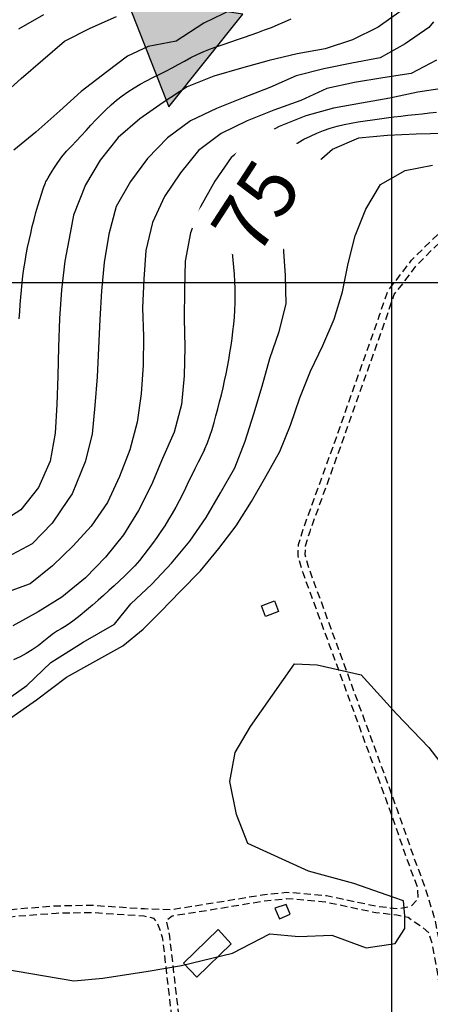
# Model space of a CAD drawing. Extents: x 792347 to 798090, y 7595979 to 7601082.
# Drawn here: x 796838 to 797017, y 7597686 to 7598114 of the extents above; entities that cross this region are included whole.
import ezdxf

# ---------------------------------------------------------------- set-up
doc = ezdxf.new("R2010")
doc.units = 0
doc.linetypes.add('DASHED', pattern=[19.05, 12.7, -6.35])
for name, color, linetype in [('EDIFICACAO', 7, 'CONTINUOUS'), ('ESTRADA_CAMINHO', 10, 'CONTINUOUS'), ('MALHA_COORDS_UTM', 7, 'CONTINUOUS'), ('SONDAGENS', 4, 'CONTINUOUS'), ('TEXTO TOPOGRAFIA', 34, 'CONTINUOUS'), ('TOP-CURVA MESTRA', 34, 'CONTINUOUS'), ('TOP-CURVA_INTERMEDIARIA', 33, 'CONTINUOUS')]:
    doc.layers.add(name, color=color, linetype=linetype)
doc.styles.add('ROMANS', font='romans.shx', dxfattribs={"oblique": 15})

# ---------------------------------------------------------------- blocks, each defined once
blk = doc.blocks.new('A$C73174926')
at = {"layer": 'SONDAGENS'}
blk.add_lwpolyline([(-4.49, -29.49), (27.79, 10.86), (-23.29, 18.64)], close=True, dxfattribs=at)

msp = doc.modelspace()

# ---------------------------------------------------------------- hatches: boundary and pattern name
at = {"layer": 'SONDAGENS'}
h = msp.add_hatch(color=256, dxfattribs=at)
h.paths.add_polyline_path([(795297.3, 7599203.08), (795329.58, 7599243.42), (795278.5, 7599251.2)])
h.paths.add_polyline_path([(795577.69, 7599102.4), (795609.97, 7599142.75), (795558.89, 7599150.53)])
h.paths.add_polyline_path([(795457.69, 7598952.4), (795489.97, 7598992.75), (795438.89, 7599000.53)])
h.paths.add_polyline_path([(795789.34, 7598933.08), (795821.62, 7598973.43), (795770.54, 7598981.21)])
h.paths.add_polyline_path([(796903.01, 7598076.5), (796935.29, 7598116.85), (796884.21, 7598124.63)])
h.paths.add_polyline_path([(796673.02, 7598260.49), (796705.3, 7598300.84), (796654.22, 7598308.62)])
h.paths.add_polyline_path([(796380.2, 7597854.44), (796412.48, 7597894.78), (796361.4, 7597902.56)])
h.paths.add_polyline_path([(796462.76, 7598428.7), (796495.04, 7598469.05), (796443.96, 7598476.82)])
h.paths.add_polyline_path([(796212.89, 7598116.35), (796245.16, 7598156.7), (796194.08, 7598164.48)])
h.paths.add_polyline_path([(796285.65, 7598570.39), (796317.93, 7598610.73), (796266.85, 7598618.51)])

# ---------------------------------------------------------------- linework, layer by layer
at = {"layer": 'EDIFICACAO', "flags": 128}
for points in [[(796943.37, 7597859.31), (796948.98, 7597861.48), (796950.8, 7597856.78), (796945.19, 7597854.61)], [(796949.23, 7597727.57), (796951.18, 7597723.02), (796955.92, 7597725.05), (796954.13, 7597729.25)], [(796930.22, 7597712.04), (796915.27, 7597697.61), (796909.38, 7597703.71), (796924.52, 7597718.32)]]:
    msp.add_lwpolyline(points, close=True, dxfattribs=at)
at = {"layer": 'ESTRADA_CAMINHO', "color": 12, "linetype": 'DASHED', "ltscale": 0.25, "flags": 128}
for points in [[(796167.57, 7597915.19), (796177.77, 7597914.07), (796182.97, 7597911.37), (796186.86, 7597908.12), (796190.5, 7597903.68), (796193.58, 7597897.66), (796203.72, 7597862.96), (796212.09, 7597840.14), (796216.14, 7597830.38), (796220.33, 7597810.92), (796225.91, 7597785.7), (796228.77, 7597778.99), (796232.27, 7597773.45), (796238.48, 7597771.02), (796250.16, 7597767.37), (796267.76, 7597764.39), (796284.06, 7597761.57), (796292.98, 7597759.13), (796298.63, 7597754.91), (796300.55, 7597749.84), (796305.38, 7597739.85), (796315.47, 7597725.66), (796319.98, 7597720.39), (796326.16, 7597716.85), (796335.38, 7597711.9), (796342.9, 7597706.91), (796350.09, 7597703.63), (796354.19, 7597700.77), (796357.96, 7597694.53), (796362.37, 7597686.46), (796368.11, 7597679.24), (796372.91, 7597676.35), (796377.69, 7597675.77), (796386.24, 7597674.34), (796391.96, 7597674.72), (796398.59, 7597675.57), (796406.94, 7597678.32), (796406.95, 7597678.39), (796416.78, 7597682.65), (796424.49, 7597686.13), (796443.01, 7597702.67), (796454.37, 7597714.39), (796460.08, 7597719.39), (796473.23, 7597725.97), (796482.04, 7597729.02), (796499.43, 7597732.55), (796520.72, 7597736.4), (796533.33, 7597737.01), (796546, 7597735.63), (796558.76, 7597733.27), (796571.42, 7597727.87), (796586.3, 7597718.58), (796605.44, 7597710.18), (796621.31, 7597704.34), (796629.3, 7597703.01), (796636.81, 7597703), (796688.01, 7597710.47), (796722.02, 7597714.46), (796748.3, 7597716.02), (796782.46, 7597718.5), (796798.77, 7597721.34), (796819.45, 7597724.69), (796835.95, 7597727.26), (796853.86, 7597728.67), (796869.22, 7597728.97), (796892.43, 7597727.42), (796904.08, 7597727.04), (796925.14, 7597730.38), (796943.71, 7597733.49), (796954.12, 7597734.54), (796958.62, 7597734.38), (796971.61, 7597733.12), (796993.55, 7597728.51), (797002.55, 7597727.41), (797008.5, 7597728.55), (797011.51, 7597731.54), (797011.39, 7597736.48), (797006.69, 7597749), (796999.64, 7597769.3), (796975.6, 7597835.11), (796961.46, 7597873.6), (796959.3, 7597881.04), (796959.47, 7597885.97), (796961.55, 7597892.62), (796966.85, 7597907.33), (796975.41, 7597931), (796994.77, 7597985.76), (796998.32, 7597996.28), (797002.37, 7598001.42), (797008.7, 7598009.71), (797016.82, 7598017.86), (797024.09, 7598024.56), (797032.32, 7598029.83), (797032.32, 7598029.83), (797032.32, 7598029.83), (797067.2, 7598044.62), (797072.74, 7598048.5), (797078.09, 7598052.52), (797081.04, 7598056.14), (797085.13, 7598065.23), (797091.19, 7598080.96), (797092.68, 7598088.26), (797092.93, 7598093.5), (797091.43, 7598101.13), (797088.01, 7598110.75), (797081.62, 7598122.29), (797077.71, 7598131.41), (797076.78, 7598144.07), (797076.63, 7598178.87), (797079.64, 7598195.16), (797085.16, 7598205.27), (797091.19, 7598216.62), (797092.92, 7598221.62), (797092.91, 7598227.23), (797088.95, 7598236.17), (797082.99, 7598245.2), (797080.66, 7598258.12), (797079.1, 7598271.58), (797076.8, 7598285.56), (797074.04, 7598298.9), (797070.1, 7598311.79), (797065.91, 7598319.57), (797060.91, 7598327.61), (797052.09, 7598339.69), (797042.41, 7598349.15), (797029.28, 7598361.91), (797015.63, 7598372.91), (796990.79, 7598392.72), (796976.49, 7598402.85), (796957.13, 7598416.07), (796950.21, 7598419.56), (796941.42, 7598422.42), (796934.38, 7598424.21), (796923.19, 7598424.23), (796905.86, 7598424.85), (796887.51, 7598425.04), (796872.16, 7598426.05), (796858.47, 7598426.47), (796848.73, 7598428.75), (796839.33, 7598432.04), (796827.48, 7598438.15), (796819.02, 7598443.65), (796794.27, 7598458.56), (796778.57, 7598468.53), (796767.03, 7598473.89), (796754.53, 7598480.36), (796745.75, 7598487.38), (796737.8, 7598494.74), (796731.91, 7598501.14), (796727.65, 7598503.82), (796719.69, 7598505.4), (796713.07, 7598505.08), (796703.71, 7598504.3), (796696.3, 7598506.68), (796690.79, 7598510.13), (796681.88, 7598517.32), (796670.23, 7598527.65), (796656.34, 7598539.5), (796647.84, 7598553.07), (796641.77, 7598560.38), (796634.32, 7598566.78), (796625.78, 7598574.66), (796616.1, 7598581.94), (796602.54, 7598593.13), (796581.08, 7598612.93), (796549.14, 7598632.61), (796526.24, 7598643.04)], [(797610.87, 7597859.03), (797584.26, 7597855.1), (797509, 7597845.51), (797469.32, 7597841.65), (797459.4, 7597840.55), (797453.77, 7597839.76), (797445.49, 7597836.83), (797383.91, 7597813.77), (797348.44, 7597800.54), (797332.2, 7597792.28), (797307.54, 7597777.34), (797298.66, 7597772.19), (797289.06, 7597763.57), (797251.89, 7597728.84), (797204.59, 7597679.71), (797179.6, 7597648.12), (797163.8, 7597628.38), (797158.65, 7597624.41), (797153.9, 7597622.41), (797144.6, 7597622.27), (797133.55, 7597620.95), (797117.94, 7597617.55), (797097.9, 7597609.9), (797068.12, 7597593.69), (797058.05, 7597592.07), (797049.89, 7597592.42), (797045.13, 7597593.71), (797041.31, 7597597.61), (797039.34, 7597601.37), (797031.69, 7597648.62), (797025.99, 7597684.41), (797021.12, 7597712.06), (797018.95, 7597722.31), (797015.96, 7597732.44), (797014.3, 7597737.57), (797009.61, 7597750.06), (797002.56, 7597770.34), (796978.51, 7597836.18), (796964.41, 7597874.57), (796962.42, 7597881.43), (796962.56, 7597885.44), (796964.5, 7597891.63), (796969.77, 7597906.27), (796978.33, 7597929.95), (796997.7, 7597984.75), (797001.09, 7597994.78), (797004.82, 7597999.52), (797011.05, 7598007.67), (797018.98, 7598015.62), (797026, 7598022.09), (797033.69, 7598027.02), (797043.83, 7598030.55), (797057.63, 7598036.84), (797068.75, 7598041.92), (797074.56, 7598045.99), (797080.25, 7598050.27), (797083.7, 7598054.5), (797088, 7598064.03), (797094.18, 7598080.09), (797095.77, 7598087.87), (797096.05, 7598093.72), (797094.44, 7598101.95), (797090.85, 7598112.03), (797084.41, 7598123.66), (797080.77, 7598132.16), (797079.88, 7598144.19), (797079.74, 7598178.59), (797082.6, 7598194.1), (797087.89, 7598203.8), (797094.04, 7598215.38), (797096.03, 7598221.1), (797096.01, 7598227.89), (797091.68, 7598237.67), (797085.93, 7598246.37), (797083.74, 7598258.58), (797082.18, 7598272.01), (797079.86, 7598286.13), (797077.05, 7598299.67), (797072.98, 7598313), (797068.6, 7598321.13), (797063.49, 7598329.35), (797054.45, 7598341.73), (797044.58, 7598351.37), (797031.34, 7598364.24), (797017.57, 7598375.34), (796992.66, 7598395.2), (796978.26, 7598405.4), (796958.71, 7598418.75), (796951.4, 7598422.44), (796942.28, 7598425.4), (796934.77, 7598427.32), (796923.24, 7598427.33), (796905.94, 7598427.95), (796887.62, 7598428.14), (796872.31, 7598429.15), (796858.88, 7598429.56), (796849.6, 7598431.74), (796840.56, 7598434.9), (796829.04, 7598440.84), (796820.67, 7598446.28), (796795.91, 7598461.2), (796780.06, 7598471.26), (796768.4, 7598476.68), (796756.23, 7598482.98), (796747.78, 7598489.74), (796740, 7598496.94), (796733.91, 7598503.55), (796728.82, 7598506.76), (796719.93, 7598508.53), (796712.86, 7598508.18), (796704.07, 7598507.44), (796697.62, 7598509.52), (796692.6, 7598512.66), (796683.89, 7598519.7), (796672.27, 7598530), (796658.72, 7598541.55), (796650.37, 7598554.9), (796643.99, 7598562.57), (796636.38, 7598569.1), (796627.77, 7598577.05), (796618.02, 7598584.39), (796604.58, 7598595.47), (796582.97, 7598615.42), (796550.61, 7598635.36), (796527.53, 7598645.87)], [(796167.25, 7597912.99), (796176.67, 7597910.44), (796180.9, 7597908.25), (796184.2, 7597905.49), (796187.36, 7597901.63), (796190.1, 7597896.28), (796200.18, 7597861.8), (796208.62, 7597838.78), (796212.57, 7597829.27), (796216.69, 7597810.12), (796222.35, 7597784.56), (796225.46, 7597777.25), (796229.77, 7597770.43), (796237.25, 7597767.5), (796249.29, 7597763.74), (796267.13, 7597760.73), (796283.25, 7597757.93), (796291.32, 7597755.72), (796295.53, 7597752.58), (796297.12, 7597748.37), (796302.17, 7597737.95), (796312.54, 7597723.37), (796317.57, 7597717.48), (796324.35, 7597713.6), (796333.47, 7597708.7), (796341.09, 7597703.64), (796348.24, 7597700.39), (796351.41, 7597698.17), (796354.73, 7597692.67), (796359.26, 7597684.39), (796365.61, 7597676.39), (796371.67, 7597672.75), (796377.16, 7597672.09), (796386.06, 7597670.6), (796392.32, 7597671.02), (796399.32, 7597672.23), (796410.01, 7597676.02), (796410.02, 7597676.29), (796418.06, 7597679.77), (796426.23, 7597683.46), (796445.19, 7597700.39), (796456.54, 7597712.1), (796461.85, 7597716.75), (796474.46, 7597723.06), (796482.87, 7597725.97), (796500.03, 7597729.46), (796521.08, 7597733.27), (796533.23, 7597733.85), (796545.54, 7597732.51), (796557.85, 7597730.23), (796569.96, 7597725.07), (796584.83, 7597715.78), (796604.26, 7597707.26), (796620.49, 7597701.29), (796629.03, 7597699.86), (796637.03, 7597699.85), (796688.42, 7597707.34), (796722.3, 7597711.32), (796748.51, 7597712.88), (796782.85, 7597715.37), (796799.29, 7597718.23), (796819.95, 7597721.58), (796836.32, 7597724.13), (796854.01, 7597725.52), (796869.15, 7597725.82), (796892.22, 7597724.28), (796896.43, 7597723.32), (796898.19, 7597720.89), (796900.22, 7597715.08), (796914.47, 7597591.35), (796920.45, 7597530.51), (796924.05, 7597485.83), (796926.77, 7597462.54), (796927.32, 7597455.8), (796925.94, 7597450.58), (796921.79, 7597446.9), (796916.52, 7597445.12), (796911, 7597445.44), (796880.43, 7597449.43)], [(797612.08, 7597855.86), (797584.72, 7597851.82), (797509.37, 7597842.22), (797469.66, 7597838.36), (797459.81, 7597837.27), (797454.56, 7597836.53), (797446.63, 7597833.72), (797385.07, 7597810.67), (797349.77, 7597797.5), (797333.81, 7597789.39), (797309.23, 7597774.5), (797300.62, 7597769.5), (797291.29, 7597761.13), (797254.22, 7597726.48), (797207.09, 7597677.54), (797182.19, 7597646.05), (797166.13, 7597626), (797160.33, 7597621.53), (797154.59, 7597619.1), (797144.82, 7597618.97), (797134.1, 7597617.69), (797118.89, 7597614.37), (797099.29, 7597606.88), (797069.21, 7597590.51), (797058.24, 7597588.75), (797049.38, 7597589.13), (797043.39, 7597590.75), (797038.61, 7597595.64), (797036.16, 7597600.3), (797028.42, 7597648.1), (797022.73, 7597683.86), (797017.86, 7597711.48), (797016.25, 7597716.81), (797013.12, 7597719.56), (797009.97, 7597721.58), (797007.2, 7597723.52), (797002.2, 7597724.53), (796993.08, 7597725.64), (796971.17, 7597730.24), (796958.43, 7597731.48), (796954.22, 7597731.63), (796944.1, 7597730.61), (796925.61, 7597727.51), (796904.53, 7597724.17), (796901.93, 7597722.27), (796903.32, 7597715.44), (796917.57, 7597591.68), (796923.56, 7597530.79), (796927.15, 7597486.14), (796929.87, 7597462.85), (796930.47, 7597455.52), (796928.72, 7597448.87), (796923.39, 7597444.15), (796916.94, 7597441.97), (796910.7, 7597442.34), (796880.03, 7597446.34)]]:
    msp.add_lwpolyline(points, dxfattribs=at)
at = {"layer": 'MALHA_COORDS_UTM'}
msp.add_line((792876.62, 7598000), (797965.17, 7598000), dxfattribs=at)
at = {"layer": 'MALHA_COORDS_UTM', "flags": 128}
msp.add_lwpolyline([(797000, 7600532), (797000, 7597256.75)], dxfattribs=at)
at = {"layer": 'TOP-CURVA MESTRA', "color": 252, "flags": 128}
for points in [[(796848.74, 7598041.69), (796849.13, 7598042.7), (796849.42, 7598043.45), (796849.62, 7598043.94), (796849.71, 7598044.17), (796849.95, 7598044.59), (796850.59, 7598045.65), (796851.62, 7598047.34), (796853.05, 7598049.67), (796854.74, 7598052.27), (796856.58, 7598054.77), (796858.55, 7598057.16), (796860.66, 7598059.44), (796862.83, 7598061.68), (796864.97, 7598063.94), (796867.09, 7598066.23), (796869.18, 7598068.53), (796871.3, 7598070.82), (796873.46, 7598073.06), (796875.69, 7598075.24), (796877.97, 7598077.36), (796880.32, 7598079.39), (796882.77, 7598081.3), (796885.3, 7598083.09), (796887.92, 7598084.74), (796890.6, 7598086.31), (796893.33, 7598087.81), (796896.09, 7598089.25), (796898.88, 7598090.63), (796901.69, 7598092), (796904.46, 7598093.43), (796907.2, 7598094.91), (796909.91, 7598096.45), (796912.64, 7598097.95), (796915.42, 7598099.33), (796918.27, 7598100.58), (796921.18, 7598101.7), (796924.12, 7598102.76), (796927.07, 7598103.79), (796930.03, 7598104.81), (796932.99, 7598105.81), (796935.95, 7598106.81), (796938.9, 7598107.84), (796941.84, 7598108.9), (796944.76, 7598109.99), (796947.68, 7598111.11), (796950.57, 7598112.28), (796953.45, 7598113.5), (796956.3, 7598114.75)], [(796918.65, 7597927.3), (796919.88, 7597930.16), (796920.97, 7597933.07), (796921.9, 7597936.03), (796922.75, 7597939.04), (796923.58, 7597942.04), (796924.39, 7597945.06), (796925.18, 7597948.08), (796925.95, 7597951.11), (796926.67, 7597954.15), (796927.35, 7597957.19), (796927.99, 7597960.25), (796928.6, 7597963.31), (796929.15, 7597966.38), (796929.67, 7597969.46), (796930.14, 7597972.55), (796930.57, 7597975.64), (796930.95, 7597978.74), (796931.29, 7597981.84), (796931.57, 7597984.94), (796931.79, 7597988.05), (796931.92, 7597991.17), (796931.97, 7597994.28), (796931.93, 7597997.4), (796931.82, 7598000.52), (796931.63, 7598003.62), (796931.37, 7598006.73), (796931.04, 7598009.82), (796930.75, 7598012.91), (796930.62, 7598016.01), (796930.66, 7598019.11), (796930.86, 7598022.22), (796931.28, 7598025.29), (796931.97, 7598028.28), (796932.93, 7598031.2), (796934.17, 7598034.03), (796935.62, 7598036.78), (796937.19, 7598039.45), (796938.9, 7598042.04), (796940.73, 7598044.54), (796942.69, 7598046.95), (796944.74, 7598049.27), (796946.9, 7598051.5), (796949.15, 7598053.63), (796951.51, 7598055.65), (796953.96, 7598057.54), (796956.51, 7598059.29), (796959.15, 7598060.9), (796961.87, 7598062.4), (796964.64, 7598063.77), (796967.48, 7598065.04), (796970.36, 7598066.18), (796973.3, 7598067.21), (796976.28, 7598068.08), (796979.3, 7598068.82), (796982.36, 7598069.41), (796985.44, 7598069.92), (796988.53, 7598070.4), (796991.62, 7598070.87), (796994.71, 7598071.3), (796997.81, 7598071.72), (797000.9, 7598072.11), (797004.01, 7598072.49), (797007.11, 7598072.83), (797010.22, 7598073.17), (797013.32, 7598073.51), (797016.43, 7598073.84), (797019.53, 7598074.17)], [(796838.02, 7597984.28), (796838.19, 7597987.4), (796838.39, 7597990.51), (796838.64, 7597993.63), (796838.91, 7597996.73), (796839.24, 7597999.84), (796839.62, 7598002.94), (796840.05, 7598006.03), (796840.53, 7598009.11), (796841.07, 7598012.19), (796841.65, 7598015.26), (796842.28, 7598018.32), (796842.96, 7598021.36), (796843.68, 7598024.4), (796844.45, 7598027.42), (796845.26, 7598030.44), (796846.11, 7598033.43), (796846.93, 7598036.2), (796847.64, 7598038.49), (796848.25, 7598040.33), (796848.74, 7598041.69)]]:
    msp.add_lwpolyline(points, dxfattribs=at)
at = {"layer": 'TOP-CURVA MESTRA', "color": 252, "linetype": 'Continuous'}
msp.add_polyline3d([(796918.65, 7597927.3, 75), (796917.26, 7597924.51, 75), (796915.82, 7597921.74, 75), (796914.41, 7597918.95, 75), (796913.03, 7597916.15, 75), (796911.68, 7597913.33, 75), (796910.33, 7597910.52, 75), (796908.95, 7597907.73, 75), (796907.53, 7597904.95, 75), (796906.07, 7597902.2, 75), (796904.57, 7597899.48, 75), (796902.98, 7597896.79, 75), (796901.33, 7597894.16, 75), (796899.59, 7597891.56, 75), (796897.81, 7597889, 75), (796895.99, 7597886.46, 75), (796894.14, 7597883.95, 75), (796892.26, 7597881.46, 75), (796890.31, 7597879.03, 75), (796888.26, 7597876.69, 75), (796886.11, 7597874.43, 75), (796883.86, 7597872.27, 75), (796881.57, 7597870.15, 75), (796879.27, 7597868.03, 75), (796876.97, 7597865.91, 75), (796874.67, 7597863.79, 75), (796872.32, 7597861.66, 75), (796869.84, 7597859.5, 75), (796867.24, 7597857.31, 75), (796864.51, 7597855.09, 75), (796861.91, 7597853.05, 75), (796859.64, 7597851.4, 75), (796857.73, 7597850.12, 75), (796856.16, 7597849.23, 75), (796854.64, 7597848.37, 75), (796852.88, 7597847.19, 75), (796850.87, 7597845.67, 75), (796848.62, 7597843.83, 75), (796846.19, 7597841.91, 75), (796843.67, 7597840.13, 75), (796841.04, 7597838.49, 75), (796838.32, 7597837.01, 75), (796835.51, 7597835.71, 75)], dxfattribs=at)
at = {"layer": 'TOP-CURVA_INTERMEDIARIA', "color": 254, "linetype": 'Continuous'}
for points in [[(797004.15, 7598118.36, 95), (796994.19, 7598111.17, 95), (796982.94, 7598105.72, 95), (796971.15, 7598101.74, 95), (796958.84, 7598099.65, 95), (796946.69, 7598096.72, 95), (796934.64, 7598093.41, 95), (796922.66, 7598089.91, 95), (796911.08, 7598085.19, 95), (796900.64, 7598078.43, 95), (796890.41, 7598071.29, 95), (796881, 7598063.1, 95), (796873.25, 7598053.29, 95), (796866.8, 7598042.6, 95), (796861.64, 7598029.28, 95), (796860.08, 7598021.57, 95), (796857.83, 7598009.28, 95), (796856.31, 7597996.87, 95), (796855.44, 7597984.41, 95), (796855.03, 7597971.92, 95), (796854.79, 7597959.42, 95), (796854.32, 7597946.94, 95), (796853.63, 7597934.46, 95), (796851.38, 7597922.21, 95), (796846.34, 7597910.78, 95), (796838.72, 7597901.03, 95), (796828.37, 7597894.52, 95)], [(796829.51, 7598080.51, 110), (796838.87, 7598088.78, 110), (796848.32, 7598096.96, 110), (796857.71, 7598105.16, 110), (796868.86, 7598110.76, 110), (796880.25, 7598115.9, 110)], [(796930.96, 7598118.96, 105), (796918.3, 7598112.93, 105), (796906.24, 7598105.1, 105), (796894.01, 7598102.8, 105), (796885.14, 7598098.62, 105), (796876.1, 7598091.68, 105), (796864.94, 7598083.24, 105), (796855.6, 7598074.8, 105), (796845.26, 7598065.43, 105), (796835.56, 7598057.57, 105)], [(796837.79, 7598110.49, 115), (796848.67, 7598116.63, 115)], [(797018.15, 7598113.52, 90), (797016.19, 7598111.01, 90), (797005.87, 7598103.99, 90), (796994.98, 7598097.85, 90), (796982.75, 7598095.48, 90), (796970.51, 7598092.99, 90), (796958.45, 7598089.97, 90), (796947.03, 7598084.92, 90), (796935.37, 7598080.4, 90), (796923.76, 7598075.77, 90), (796912.46, 7598070.45, 90), (796902.49, 7598063.02, 90), (796893.81, 7598054.06, 90), (796886.42, 7598043.98, 90), (796880.16, 7598033.18, 90), (796877.03, 7598021.11, 90), (796874.93, 7598008.79, 90), (796873.75, 7597996.34, 90), (796872.99, 7597983.87, 90), (796872.51, 7597971.38, 90), (796871.91, 7597958.9, 90), (796870.94, 7597946.43, 90), (796869.66, 7597934.01, 90), (796866.72, 7597921.88, 90), (796860.99, 7597907.97, 90), (796859.23, 7597905.52, 90), (796852.3, 7597895.19, 90), (796843.6, 7597886.21, 90), (796832.68, 7597880.4, 90)], [(797019.59, 7598096.8, 85), (797008.54, 7598091.08, 85), (796996.19, 7598089.1, 85), (796983.89, 7598087.16, 85), (796971.79, 7598084.55, 85), (796960.45, 7598079.29, 85), (796948.71, 7598075.01, 85), (796937.12, 7598070.35, 85), (796925.89, 7598064.91, 85), (796916.04, 7598057.5, 85), (796908.11, 7598047.84, 85), (796901.2, 7598037.43, 85), (796895.99, 7598026.08, 85), (796893.1, 7598013.99, 85), (796892.17, 7598001.53, 85), (796891.63, 7597989.05, 85), (796891.99, 7597976.56, 85), (796891.84, 7597964.07, 85), (796891.06, 7597951.6, 85), (796889.36, 7597939.22, 85), (796886.11, 7597927.17, 85), (796881.65, 7597915.5, 85), (796876.35, 7597904.18, 85), (796869.31, 7597893.88, 85), (796861.49, 7597885.34, 85), (796852.52, 7597876.65, 85), (796842.72, 7597868.9, 85), (796831.09, 7597864.65, 85)], [(797023.82, 7598084.77, 80), (797011.47, 7598082.86, 80), (796999.23, 7598080.34, 80), (796986.95, 7598078.1, 80), (796974.67, 7598075.91, 80), (796962.64, 7598072.54, 80), (796951, 7598067.98, 80), (796940.05, 7598061.99, 80), (796930.14, 7598054.39, 80), (796923.11, 7598044.09, 80), (796916.93, 7598033.25, 80), (796912.49, 7598021.58, 80), (796910.18, 7598009.29, 80), (796909.93, 7597996.81, 80), (796909.8, 7597984.31, 80), (796910.01, 7597971.82, 80), (796909.77, 7597959.36, 80), (796908.52, 7597946.96, 80), (796905.32, 7597934.91, 80), (796900.32, 7597923.45, 80), (796895.54, 7597911.9, 80), (796889.88, 7597900.77, 80), (796883.28, 7597890.18, 80), (796875.51, 7597880.44, 80), (796866.76, 7597871.52, 80), (796856.57, 7597863.08, 80), (796846.15, 7597856.59, 80), (796835.24, 7597850.55, 80)], [(796827.19, 7597814.68, 70), (796841.28, 7597824.6, 70), (796851.73, 7597834.52, 70), (796865.83, 7597843.39, 70), (796879.4, 7597851.23, 70), (796886.57, 7597860.11, 70), (796895.71, 7597868.63, 70), (796904.18, 7597877.82, 70), (796912.14, 7597887.44, 70), (796919.25, 7597897.7, 70), (796925.59, 7597908.47, 70), (796931.72, 7597919.36, 70), (796936.29, 7597930.95, 70), (796940.12, 7597942.85, 70), (796943.65, 7597954.84, 70), (796947.04, 7597966.87, 70), (796951.1, 7597978.69, 70), (796954.17, 7597990.73, 70), (796953.84, 7598003.1, 70), (796952.9, 7598015.51, 70), (796953.95, 7598027.9, 70), (796958, 7598039.67, 70), (796965.02, 7598049.95, 70), (796974.24, 7598058.14, 70), (796985.79, 7598062.94, 70), (796998.13, 7598064.21, 70), (797010.62, 7598064.75, 70), (797023.1, 7598065.03, 70)], [(796832.93, 7597809.45, 65), (796845.46, 7597818.33, 65), (796858.52, 7597828.25, 65), (796870, 7597834.52, 65), (796883.06, 7597841.83, 65), (796891.93, 7597849.14, 65), (796899.38, 7597856.66, 65), (796908.08, 7597865.64, 65), (796916.84, 7597874.56, 65), (796924.75, 7597884.22, 65), (796932.34, 7597894.14, 65), (796939.02, 7597904.68, 65), (796945.22, 7597915.51, 65), (796951.29, 7597926.42, 65), (796955.98, 7597937.97, 65), (796960.11, 7597949.76, 65), (796964.7, 7597961.36, 65), (796970.09, 7597972.63, 65), (796974.98, 7597984.09, 65), (796978.68, 7597996.01, 65), (796981.03, 7598008.28, 65), (796984.2, 7598020.36, 65), (796988.74, 7598032, 65), (796995.11, 7598042.69, 65), (797005.88, 7598048.84, 65), (797017.78, 7598051.15, 65)], [(796830.21, 7597701.43, 60), (796861.73, 7597696.02, 60), (796874.33, 7597697.22, 60), (796894.14, 7597700.23, 60), (796908.55, 7597702.63, 60), (796930.76, 7597708.03, 60), (796946.97, 7597716.43, 60), (796959.58, 7597715.23, 60), (796973.99, 7597715.83, 60), (796988.99, 7597710.43, 60), (797001.6, 7597712.23, 60), (797005.8, 7597718.83, 60), (797005.8, 7597724.24, 60), (797005.2, 7597730.84, 60), (797001, 7597732.34, 60), (796983.59, 7597738.35, 60), (796963.78, 7597743.75, 60), (796937.37, 7597755.75, 60), (796932.56, 7597768.36, 60), (796929.56, 7597782.77, 60), (796931.96, 7597795.38, 60), (796938.6, 7597806.73, 60), (796957.76, 7597833.95, 60), (796967.59, 7597833.63, 60), (796986.72, 7597829.22, 60), (797002.18, 7597812.29, 60), (797016.16, 7597797.57, 60), (797033.45, 7597775.13, 60)]]:
    msp.add_polyline3d(points, dxfattribs=at)

# ---------------------------------------------------------------- block references
at = {"layer": 'SONDAGENS'}
msp.add_blockref('A$C73174926', (796907.5, 7598105.99), dxfattribs=at)

# ---------------------------------------------------------------- next in the draw order: wipeouts: each hides what was drawn before it
msp.add_wipeout([(796945.34, 7598002.92), (796975.55, 7598049.45), (796942.01, 7598071.23), (796911.79, 7598024.71)]).dxf.layer = 'TEXTO TOPOGRAFIA'

# ---------------------------------------------------------------- next in the draw order: texts
at = {"layer": 'TEXTO TOPOGRAFIA', "color": 252, "ltscale": 2, "style": 'ROMANS'}
msp.add_text('75', height=25, rotation=57, dxfattribs=at).set_placement((796941.19, 7598010.3))

doc.saveas('drawing.dxf')
